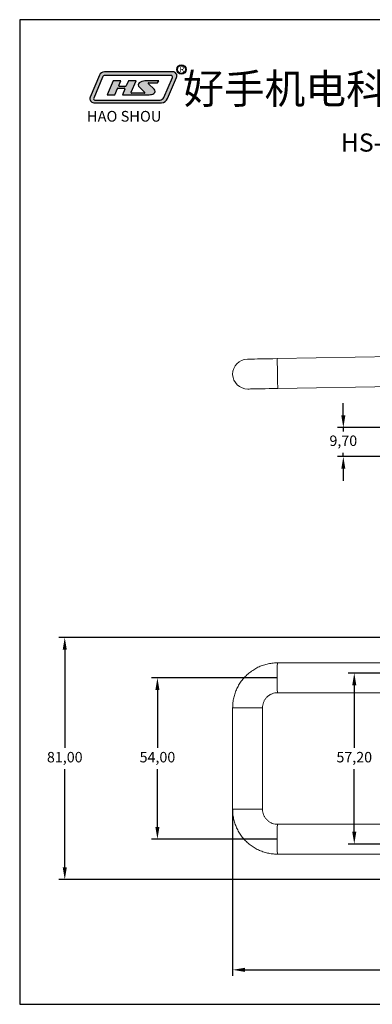
# Model space of a CAD drawing. Units: millimetres. Extents: x 430 to 775, y 358 to 687.
# Drawn here: x 430 to 548, y 358 to 687 of the extents above; entities that cross this region are included whole.
import ezdxf

# ---------------------------------------------------------------- set-up
doc = ezdxf.new("R2010")
doc.units = ezdxf.units.MM
doc.header["$PDSIZE"] = -1
doc.linetypes.add('PHANTOM', pattern=[12.7, 6.35, -1.27, 1.27, -1.27, 1.27, -1.27])
doc.layers.add('8L', color=4, linetype='PHANTOM', lineweight=13)
doc.styles.add('ROMANS', font='ROMANS', dxfattribs={"width": 0.7})
doc.dimstyles.new('ISO-25', dxfattribs={"dimtxt": 2.5, "dimasz": 2.5, "dimexe": 1.25, "dimexo": 0.625, "dimtad": 1, "dimtxsty": 'Standard', "dimcen": 2.5, "dimadec": 0, "dimazin": 0, "dimtfac": 1, "dimtmove": 0, "dimatfit": 3, "dimfxl": 1, "dimarcsym": 0})

# ---------------------------------------------------------------- blocks, each defined once
blk = doc.blocks.new('*D0')
at = {"color": 0, "lineweight": -2}
for p, q in [((501.73, 422.97), (501.73, 367.28)), ((653.76, 409.65), (653.76, 367.28)), ((505.81, 369.28), (649.68, 369.28))]:
    blk.add_line(p, q, dxfattribs=at)
at = {"color": 0}
for points in [[(505.81, 369.96), (505.81, 368.6), (501.73, 369.28)], [(649.68, 369.96), (649.68, 368.6), (653.76, 369.28)]]:
    blk.add_solid(points, dxfattribs=at)
at = {"layer": 'Defpoints', "color": 0}
for p in [(501.73, 422.97), (653.76, 409.65), (653.76, 369.28)]:
    blk.add_point(p, dxfattribs=at)
at = {"color": 0, "insert": (577.64, 372.55), "char_height": 3.5, "attachment_point": 5}
blk.add_mtext('147', dxfattribs=at)
blk = doc.blocks.new('*D1')
at = {"color": 0, "lineweight": -2}
for p, q in [((516.62, 466.97), (474.56, 466.97)), ((476.56, 462.89), (476.56, 443.54)), ((476.56, 417.05), (476.56, 436.41)), ((516.62, 412.97), (474.56, 412.97))]:
    blk.add_line(p, q, dxfattribs=at)
at = {"color": 0}
for points in [[(475.88, 462.89), (477.24, 462.89), (476.56, 466.97)], [(475.88, 417.05), (477.24, 417.05), (476.56, 412.97)]]:
    blk.add_solid(points, dxfattribs=at)
at = {"layer": 'Defpoints', "color": 0}
for p in [(516.62, 466.97), (476.56, 412.97), (516.62, 412.97)]:
    blk.add_point(p, dxfattribs=at)
at = {"color": 0, "insert": (476.56, 439.97), "char_height": 3.5, "attachment_point": 5}
blk.add_mtext('54,00', dxfattribs=at)
blk = doc.blocks.new('*D3')
at = {"color": 0, "lineweight": -2}
for p, q in [((583.3, 468.57), (540.43, 468.57)), ((542.43, 464.49), (542.43, 443.54)), ((542.43, 415.45), (542.43, 436.41)), ((583.3, 411.37), (540.43, 411.37))]:
    blk.add_line(p, q, dxfattribs=at)
at = {"color": 0}
for points in [[(541.75, 464.49), (543.11, 464.49), (542.43, 468.57)], [(541.75, 415.45), (543.11, 415.45), (542.43, 411.37)]]:
    blk.add_solid(points, dxfattribs=at)
at = {"layer": 'Defpoints', "color": 0}
for p in [(583.3, 468.57), (542.43, 411.37), (583.3, 411.37)]:
    blk.add_point(p, dxfattribs=at)
at = {"color": 0, "insert": (542.43, 439.97), "char_height": 3.5, "attachment_point": 5}
blk.add_mtext('57,20', dxfattribs=at)
blk = doc.blocks.new('*D6')
at = {"color": 0, "lineweight": -2}
for p, q in [((574.2, 480.47), (443.55, 480.47)), ((445.55, 476.39), (445.55, 443.54)), ((445.55, 403.55), (445.55, 436.41)), ((574.2, 399.47), (443.55, 399.47))]:
    blk.add_line(p, q, dxfattribs=at)
at = {"color": 0}
for points in [[(444.87, 476.39), (446.23, 476.39), (445.55, 480.47)], [(444.87, 403.55), (446.23, 403.55), (445.55, 399.47)]]:
    blk.add_solid(points, dxfattribs=at)
at = {"layer": 'Defpoints', "color": 0}
for p in [(574.2, 480.47), (445.55, 399.47), (574.2, 399.47)]:
    blk.add_point(p, dxfattribs=at)
at = {"color": 0, "insert": (445.55, 439.97), "char_height": 3.5, "attachment_point": 5}
blk.add_mtext('81,00', dxfattribs=at)
blk = doc.blocks.new('*D7')
at = {"color": 0, "lineweight": -2}
for p, q in [((538.77, 554.76), (538.77, 558.84)), ((574.2, 550.68), (536.77, 550.68)), ((538.77, 550.68), (538.77, 549.39)), ((574.2, 540.98), (536.77, 540.98)), ((538.77, 540.98), (538.77, 542.26)), ((538.77, 536.9), (538.77, 532.82))]:
    blk.add_line(p, q, dxfattribs=at)
at = {"color": 0}
for points in [[(538.09, 554.76), (539.45, 554.76), (538.77, 550.68)], [(538.09, 536.9), (539.45, 536.9), (538.77, 540.98)]]:
    blk.add_solid(points, dxfattribs=at)
at = {"layer": 'Defpoints', "color": 0}
for p in [(538.77, 550.68), (574.2, 550.68), (574.2, 540.98)]:
    blk.add_point(p, dxfattribs=at)
at = {"color": 0, "insert": (538.77, 545.83), "char_height": 3.5, "attachment_point": 5}
blk.add_mtext('9,70', dxfattribs=at)
blk = doc.blocks.new('好手logo1')
h = blk.add_hatch(color=1)
h.paths.add_polyline_path([(11.12, 2.84, 0.300672), (12.04, 3.45), (13.38, 6.6, 0.537666), (12.83, 7.44), (2.6, 7.44, 0.300672), (1.86, 6.95), (0.47, 3.68, 0.537666), (1.02, 2.84)])
h.paths.add_polyline_path([(1.18, 3.24, -0.537666), (1, 3.52), (2.33, 6.65, -0.300672), (2.7, 6.9), (12.57, 6.9, -0.537666), (12.75, 6.62), (11.47, 3.61, -0.300672), (10.92, 3.24)], flags=16)
h.paths.add_polyline_path([(9.3, 4.03), (5.28, 4.03), (5.65, 4.86, 0.540881), (5.55, 5), (4.63, 5, 0.297959), (4.54, 4.94), (4.14, 4.03), (3, 4.03), (3.91, 6.1), (5.05, 6.1), (4.75, 5.42, 0.540881), (4.84, 5.28), (5.76, 5.28, 0.297959), (5.85, 5.34), (6.19, 6.1), (7.33, 6.1), (6.58, 4.39, 0.540881), (6.67, 4.25), (8.54, 4.25, 0.684537), (8.6, 4.43), (7.78, 5.19, -0.466541), (7.8, 5.8, -0.165228), (8.65, 6.09), (10.72, 6.09), (10.55, 5.82), (9.25, 5.82, 0.684537), (9.18, 5.65), (10.05, 4.85, -0.512887), (9.98, 4.21, -0.127046)], flags=0)
h = blk.add_hatch(color=1)
h.paths.add_polyline_path([(13.4, 7.8, 1), (14.8, 7.8, 1)])
h.paths.add_polyline_path([(14.7, 7.8, -1), (13.5, 7.8, -1)], flags=16)
at = {"color": 1}
for p, q in [((3.91, 6.1), (3, 4.03)), ((5.05, 6.1), (3.91, 6.1)), ((4.75, 5.42), (5.05, 6.1)), ((6.19, 6.1), (5.85, 5.34)), ((7.33, 6.1), (6.19, 6.1)), ((6.58, 4.39), (7.33, 6.1)), ((10.72, 6.09), (8.65, 6.09)), ((10.55, 5.82), (10.72, 6.09)), ((4.14, 4.03), (4.54, 4.94)), ((4.63, 5), (5.55, 5)), ((5.76, 5.28), (4.84, 5.28)), ((5.65, 4.86), (5.28, 4.03)), ((7.78, 5.19), (8.6, 4.43)), ((10.05, 4.85), (9.18, 5.65)), ((9.25, 5.82), (10.55, 5.82)), ((3, 4.03), (4.14, 4.03)), ((5.28, 4.03), (9.3, 4.03)), ((8.54, 4.25), (6.67, 4.25))]:
    blk.add_line(p, q, dxfattribs=at)
for points in [[(1.02, 2.84), (11.12, 2.84, 0.300672), (12.04, 3.45), (13.38, 6.6, 0.537666), (12.83, 7.44), (2.6, 7.44, 0.300672), (1.86, 6.95), (0.47, 3.68, 0.537666)], [(10.92, 3.24, 0.300672), (11.47, 3.61), (12.75, 6.62, 0.537666), (12.57, 6.9), (2.7, 6.9, 0.300672), (2.33, 6.65), (1, 3.52, 0.537666), (1.18, 3.24)]]:
    blk.add_lwpolyline(points, format="xyb", close=True, dxfattribs=at)
for radius in [0.7, 0.6]:
    blk.add_circle((14.1, 7.8), radius, dxfattribs=at)
for centre, radius, start, end in [((8.65, 4.69), 1.4, 90, 127.5285), ((4.63, 4.9), 0.1, 90, 156.3676), ((4.84, 5.38), 0.1, 156.3676, 270), ((5.55, 4.9), 0.1, 336.3676, 90), ((5.76, 5.38), 0.1, 270, 336.3676), ((8.05, 5.48), 0.4, 127.5285, 227.5724), ((8.54, 4.35), 0.1, 270, 47.5724), ((9.25, 5.72), 0.1, 90, 227.5724), ((9.78, 4.56), 0.4, 298.9615, 47.5724), ((6.67, 4.35), 0.1, 156.3676, 270), ((9.3, 5.43), 1.4, 270, 298.9615)]:
    blk.add_arc(centre, radius, start, end, dxfattribs=at)
at = {"color": 1, "attachment_point": 1}
for s, insert, char_height in [('{\\fSimSun|b0|i0|c134|p2;R}', (13.84, 8.23), 0.8008), ('{\\f@MS UI Gothic|b1|i1|c128|p34;HAO\\f@MS UI Gothic|b1|i1|c134|p34; \\f@MS UI Gothic|b1|i1|c128|p34;SHOU}', (0, 1.61), 1.6)]:
    blk.add_mtext(s, dxfattribs=dict(at, insert=insert, char_height=char_height))

msp = doc.modelspace()

# ---------------------------------------------------------------- linework, layer by layer
at = {"linetype": 'ByBlock'}
for p, q in [((775.287, 687.142), (430.463, 687.142)), ((430.463, 687.142), (430.463, 357.74)), ((430.463, 357.74), (775.287, 357.74))]:
    msp.add_line(p, q, dxfattribs=at)
at = {"color": 7, "linetype": 'Continuous', "lineweight": 15}
for p, q in [((618.498, 575.483), (516.647, 573.748)), ((516.817, 563.75), (618.668, 565.485)), ((618.485, 471.974), (516.732, 471.974)), ((516.732, 461.974), (618.485, 461.974)), ((501.733, 456.974), (501.733, 422.974)), ((511.733, 422.974), (511.733, 456.974)), ((618.306, 417.974), (516.732, 417.974)), ((516.732, 407.974), (618.306, 407.974))]:
    msp.add_line(p, q, dxfattribs=at)
at = {"color": 8, "linetype": 'Continuous', "lineweight": 15}
for p, q in [((501.733, 456.974), (511.733, 456.974)), ((501.733, 422.974), (511.733, 422.974))]:
    msp.add_line(p, q, dxfattribs=at)
at = {"color": 7, "linetype": 'Continuous', "lineweight": 15, "flags": 128}
for points in [[(516.647, 573.748), (515.224, 573.724), (513.83, 573.701), (512.493, 573.678), (511.241, 573.656), (510.099, 573.637), (509.09, 573.62), (508.235, 573.605), (507.552, 573.594), (507.053, 573.585), (506.75, 573.58), (506.648, 573.578)], [(506.819, 563.58), (506.92, 563.581), (507.224, 563.587), (507.722, 563.595), (508.406, 563.607), (509.261, 563.621), (510.269, 563.638), (511.411, 563.658), (512.664, 563.679), (514, 563.702), (515.394, 563.726), (516.817, 563.75)]]:
    msp.add_lwpolyline(points, dxfattribs=at)
at = {"color": 8, "linetype": 'Continuous', "lineweight": 15, "flags": 128}
msp.add_lwpolyline([(516.817, 563.75), (516.815, 563.852), (516.81, 564.155), (516.802, 564.646), (516.791, 565.305), (516.777, 566.105), (516.761, 567.013), (516.745, 567.992), (516.728, 569.002), (516.711, 570.002), (516.694, 570.951), (516.68, 571.809), (516.667, 572.542), (516.657, 573.12), (516.651, 573.519), (516.647, 573.723), (516.647, 573.748)], dxfattribs=at)
at = {"color": 7, "linetype": 'Continuous', "lineweight": 15}
msp.add_arc((506.733, 568.579), 5, 90.97569, 270.97569, dxfattribs=at)
at = {"color": 8, "linetype": 'Continuous', "lineweight": 15}
for centre in [(625.296, 466.974), (625.296, 412.974)]:
    msp.add_arc(centre, 108.679, 177.36307, 182.63693, dxfattribs=at)
at = {"color": 7, "linetype": 'Continuous', "lineweight": 15}
for points, knots in [([(516.732, 471.974), (516.383, 471.967), (515.49, 471.948), (514.062, 471.763), (512.473, 471.388), (510.934, 470.84), (509.463, 470.129), (508.079, 469.262), (506.796, 468.251), (505.631, 467.106), (504.597, 465.841), (503.707, 464.471), (502.97, 463.013), (502.396, 461.484), (501.993, 459.901), (501.77, 458.39), (501.745, 457.411), (501.733, 456.974)], [0, 0, 0, 0, 0.0445067, 0.1137129, 0.1829392, 0.2521653, 0.3213913, 0.3906177, 0.4598444, 0.5290712, 0.5982986, 0.6675263, 0.7367544, 0.8059829, 0.8752118, 0.9444409, 1, 1, 1, 1]), ([(511.733, 456.974), (511.736, 457.091), (511.745, 457.521), (511.872, 458.259), (512.197, 459.147), (512.684, 459.959), (513.315, 460.664), (514.067, 461.24), (514.913, 461.661), (515.813, 461.926), (516.429, 461.958), (516.732, 461.974)], [0, 0, 0, 0, 0.0445474, 0.164378, 0.2843622, 0.4043503, 0.5243465, 0.6443511, 0.764366, 0.8843901, 1, 1, 1, 1]), ([(501.733, 422.974), (501.741, 422.625), (501.759, 421.732), (501.945, 420.304), (502.32, 418.715), (502.867, 417.176), (503.578, 415.705), (504.445, 414.32), (505.457, 413.038), (506.602, 411.873), (507.866, 410.839), (509.236, 409.948), (510.694, 409.211), (512.223, 408.637), (513.805, 408.234), (515.316, 408.011), (516.296, 407.985), (516.732, 407.974)], [0, 0, 0, 0, 0.04450397, 0.11371353, 0.1829432, 0.25217277, 0.32140227, 0.39063158, 0.45986071, 0.52908927, 0.59831768, 0.66754555, 0.73677322, 0.80600048, 0.8752271, 0.94445389, 1, 1, 1, 1]), ([(516.732, 417.974), (516.616, 417.977), (516.186, 417.986), (515.448, 418.113), (514.56, 418.438), (513.748, 418.926), (513.043, 419.557), (512.467, 420.309), (512.046, 421.156), (511.782, 422.055), (511.749, 422.672), (511.733, 422.974)], [0, 0, 0, 0, 0.0445473, 0.1644297, 0.2844634, 0.4044914, 0.5245113, 0.6445222, 0.7645231, 0.8845158, 1, 1, 1, 1])]:
    msp.add_open_spline(points, degree=3, knots=knots, dxfattribs=at)

# ---------------------------------------------------------------- block references
at = {"xscale": 2.241644461056012, "yscale": 2.241644461055993, "zscale": 2.241644461056}
msp.add_blockref('好手logo1', (452.98, 653.009), dxfattribs=at)

# ---------------------------------------------------------------- texts
at = {"insert": (537.946, 649.081), "char_height": 6.075, "width": 53.16513, "attachment_point": 1}
msp.add_mtext('{\\fArial|b0|i0|c0|p34;HS-40360-ST}', dxfattribs=at)
at = {"layer": '8L', "linetype": 'Continuous', "insert": (485.134, 669.021), "char_height": 10, "width": 107.83362, "attachment_point": 1, "style": 'ROMANS'}
msp.add_mtext('{\\fSimSun|b0|i0|c134|p2;\\C4;好手机电科技有限公司}', dxfattribs=at)

# ---------------------------------------------------------------- dimensions: what is measured, and where the dimension line sits
for base, p1, p2, picture, middle in [((538.773, 550.679), (574.203, 540.979), (574.203, 550.679), '*D7', (538.773, 545.829)), ((445.548, 399.474), (574.203, 480.474), (574.203, 399.474), '*D6', (445.548, 439.974)), ((542.432, 411.374), (583.303, 468.574), (583.303, 411.374), '*D3', (542.432, 439.974)), ((476.559, 412.973), (516.617, 466.974), (516.617, 412.973), '*D1', (476.559, 439.973))]:
    dim = msp.add_linear_dim(base=base, p1=p1, p2=p2, angle=90, dimstyle='ISO-25', override={"dimtxt": 3.5, "dimasz": 4.08, "dimexe": 2, "dimexo": 0, "dimgap": 1.524, "dimtih": 1, "dimtoh": 1, "dimzin": 0, "dimadec": 2, "dimtzin": 0})
    dim.commit()
    dim.dimension.update_dxf_attribs({"geometry": picture, "text_midpoint": middle})
dim = msp.add_linear_dim(base=(653.763, 369.277), p1=(501.733, 422.974), p2=(653.763, 409.648), text='147', dimstyle='ISO-25', override={"dimtxt": 3.5, "dimasz": 4.08, "dimexe": 2, "dimexo": 0, "dimgap": 1.524, "dimtih": 1, "dimtoh": 1, "dimzin": 0, "dimadec": 2, "dimtzin": 0})
dim.commit()
dim.dimension.update_dxf_attribs({"geometry": '*D0', "text_midpoint": (577.643, 369.277), "dimtype": 128})

doc.saveas('drawing.dxf')
